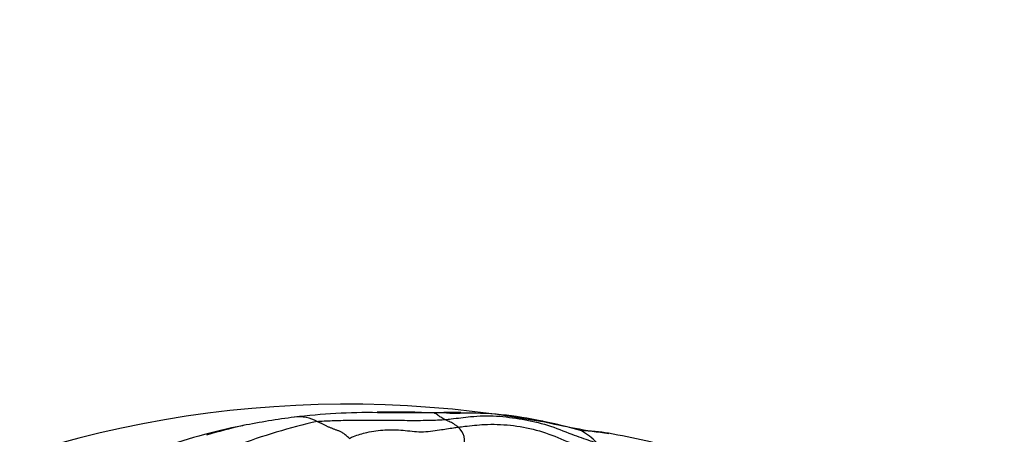
# Model space of a CAD drawing. Units: millimetres. Extents: x 0 to 744, y 0 to 1164.
# Drawn here: x 401 to 428, y 489 to 500 of the extents above; entities that cross this region are included whole.
import ezdxf
from ezdxf import colors
from ezdxf.entities.mleader import LeaderData, LeaderLine
from ezdxf.math import Vec2, Vec3

# ---------------------------------------------------------------- set-up
doc = ezdxf.new("R2010")
doc.units = ezdxf.units.MM
doc.layers.add('DV3_Défaut', color=7, linetype='Continuous')
doc.layers.add('Défaut', color=7, linetype='Continuous')

# ---------------------------------------------------------------- blocks, each defined once
blk = doc.blocks.new('_DOT')
at = {"color": 0}
blk.add_line((0, 0), (-1, 0), dxfattribs=at)
at = {"color": 0, "const_width": 0.333}
blk.add_lwpolyline([(-0.1665, 0, 1), (0.1665, 0, 1)], format="xyb", close=True, dxfattribs=at)
blk = doc.blocks.new('SE2')
at = {"layer": 'DV3_Défaut', "color": 7, "linetype": 'Continuous'}
for centre, radius, start, end in [((409.644, 459.737), 30, 79.6604, 228.9939), ((410.82, 468.611), 20.937, 97.2639, 101.2133), ((410.205, 473.324), 16.183, 89.0576, 97.2393), ((408.293, 488.285), 1.102, 62.5748, 96.2603), ((410.921, 465.648), 23.875, 90.8349, 91.1217), ((410.382, 251.297), 238.208, 89.5342, 89.97856), ((410.921, 465.648), 23.875, 87.2836, 90.8349), ((412.619, 477.359), 12.151, 89.5018, 92.6688), ((412.309, 483.478), 6.024, 89.9183, 92.4401), ((412.309, 483.478), 6.024, 89.3821, 89.9183), ((413.553, 572.796), 83.308, 269.18818, 269.44877), ((412.619, 477.359), 12.151, 89.2994, 89.5018), ((412.944, 479.868), 9.626, 77.5703, 91.1704), ((410.092, 472.382), 17.096, 101.3142, 109.6263), ((409.095, 478.232), 11.164, 102.2774, 107.478), ((412.594, 472.55), 17.138, 102.7901, 110.6094), ((409.095, 478.232), 11.164, 102.1101, 102.2774), ((412.376, 488.726), 0.499, 337.7012, 49.4661), ((412.619, 477.359), 12.151, 78.4268, 78.6511), ((418.963, 505.734), 16.932, 256.5246, 262.8705), ((412.619, 477.359), 12.151, 73.341, 78.4268), ((416.189, 485.559), 3.441, 78.8307, 91.4567), ((415.304, 487.525), 1.677, 43.571, 61.5628), ((412.913, 466.824), 22.459, 74.5226, 79.9022)]:
    blk.add_arc(centre, radius, start, end, dxfattribs=at)
for points in [[(412.328, 489.315), (412.323, 489.318), (412.305, 489.329), (412.268, 489.35), (412.219, 489.376), (412.17, 489.412), (412.122, 489.449), (412.08, 489.478), (412.051, 489.491), (412.036, 489.495), (412.053, 489.496)], [(412.328, 489.315), (412.387, 489.32), (412.624, 489.346), (413.097, 489.413), (413.756, 489.43), (414.469, 489.33), (415.173, 489.179), (415.785, 488.927), (416.235, 488.764), (416.464, 488.693), (416.518, 488.681)], [(408.8, 489.263), (408.842, 489.268), (409.036, 489.278), (409.425, 489.295), (409.961, 489.302), (410.547, 489.303), (411.136, 489.293), (411.681, 489.291), (412.079, 489.301), (412.278, 489.311), (412.328, 489.315)], [(409.694, 488.794), (409.723, 488.819), (409.887, 488.881), (410.216, 488.982), (410.675, 489.041), (411.174, 489.032), (411.674, 488.95), (412.142, 489.024), (412.485, 489.074), (412.657, 489.099), (412.7, 489.105)], [(412.7, 489.105), (412.696, 489.109), (412.675, 489.125), (412.634, 489.155), (412.575, 489.196), (412.511, 489.233), (412.448, 489.259), (412.392, 489.286), (412.353, 489.304), (412.333, 489.313), (412.328, 489.315)], [(412.7, 489.105), (412.76, 489.113), (412.998, 489.144), (413.477, 489.195), (414.142, 489.176), (414.861, 489.048), (415.542, 488.79), (416.148, 488.516), (416.615, 488.395), (416.85, 488.34), (416.916, 488.325)]]:
    blk.add_open_spline(points, degree=3, knots=[0, 0, 0, 0, 0.041667, 0.166667, 0.333333, 0.5, 0.666667, 0.833333, 0.958333, 1, 1, 1, 1], dxfattribs=at)
blk.add_open_spline([(409.694, 488.794), (409.673, 488.807), (409.642, 488.837), (409.597, 488.877), (409.554, 488.912), (409.512, 488.942), (409.472, 488.966), (409.434, 488.984), (409.397, 489), (409.361, 489.013), (409.325, 489.026), (409.29, 489.039), (409.254, 489.053), (409.219, 489.066), (409.184, 489.08), (409.15, 489.094), (409.115, 489.109), (409.08, 489.125), (409.045, 489.141), (409.01, 489.158), (408.976, 489.176), (408.941, 489.193), (408.906, 489.211), (408.871, 489.228), (408.835, 489.245), (408.812, 489.257), (408.8, 489.263)], degree=3, dxfattribs=at)

msp = doc.modelspace()

# ---------------------------------------------------------------- block references
at = {"layer": 'Défaut'}
msp.add_blockref('SE2', (0, 0), dxfattribs=at)

# ---------------------------------------------------------------- leaders
at = {"layer": 'Défaut', "color": 7, "linetype": 'Continuous'}
ml = msp.add_multileader_mtext('Standard', dxfattribs=at)
ml.set_content('{\\pxsm0.9;\\fSolid Edge ISO|b1||i0||c0|p34;\\W1.;03/04/2024\\P}', color=256)
ml.set_leader_properties()
ml.set_arrow_properties(name='DOT')
ml.build(insert=Vec2(0, 0))
ml.multileader.update_dxf_attribs({"leader_type": 0, "dogleg_length": 0, "arrow_head_size": 12})
ctx = ml.context
ctx.base_point, ctx.char_height, ctx.arrow_head_size = Vec3(656.602, 1157.093), 12, 12
notes = []
notes.append((ctx, [(0, (0, 0, 0), (0, 0), (1, 0), 1, [])]))
ctx.mtext.insert = Vec3(658.602, 1163.093)
for ctx, leaders in notes:
    for number, flags, end, landing, length, lines in leaders:
        leader = LeaderData()
        leader.index, (leader.has_last_leader_line, leader.has_dogleg_vector, leader.attachment_direction) = number, flags
        leader.last_leader_point, leader.dogleg_vector, leader.dogleg_length = Vec3(end), Vec3(landing), length
        for number, points, colour, breaks in lines:
            line = LeaderLine()
            line.index, line.vertices, line.color, line.breaks = number, Vec3.list(points), colors.encode_raw_color(colour), breaks
            leader.lines.append(line)
        ctx.leaders.append(leader)

doc.saveas('drawing.dxf')
